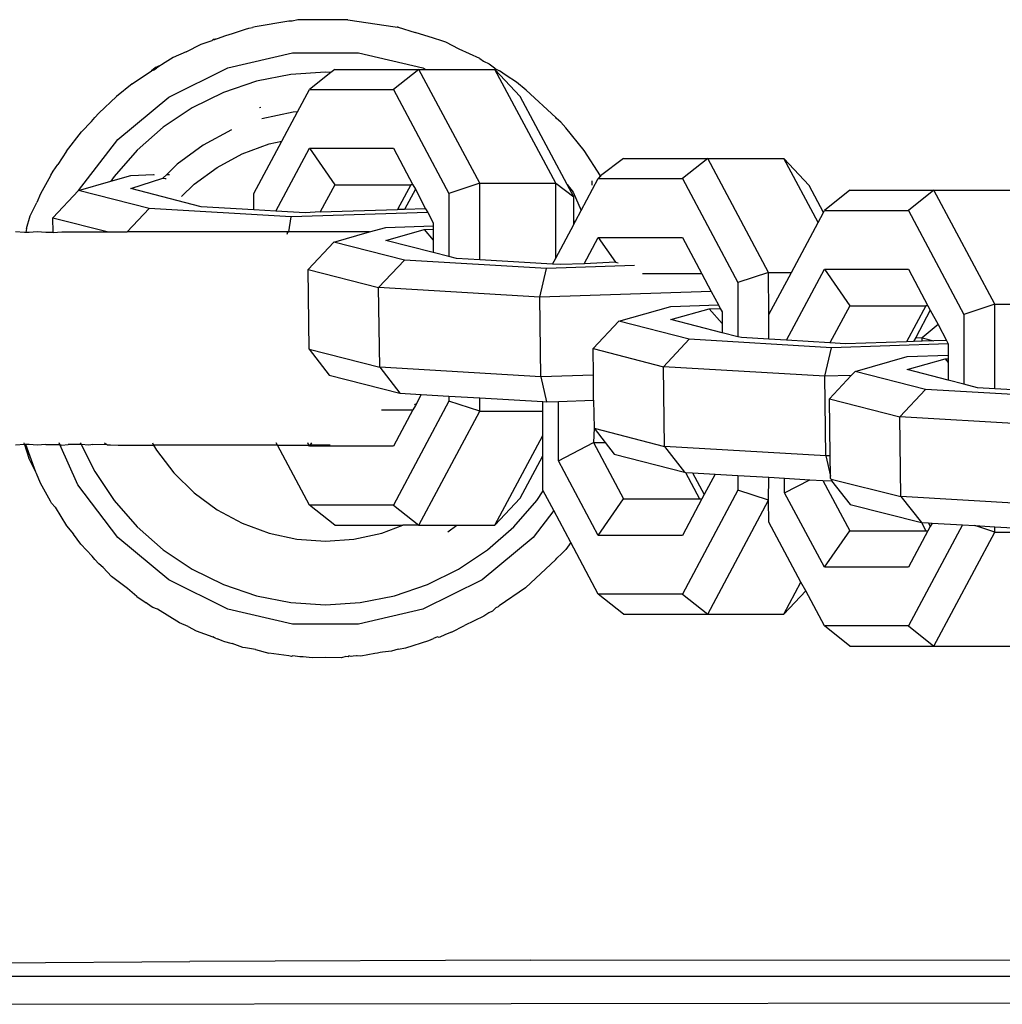
# Model space of a CAD drawing. Units: millimetres. Extents: x 152 to 943, y 1019 to 1353.
# Drawn here: x 518 to 521, y 1119 to 1123 of the extents above; entities that cross this region are included whole.
import ezdxf

# ---------------------------------------------------------------- set-up
doc = ezdxf.new("R2010")
doc.units = ezdxf.units.MM
doc.header["$LTSCALE"] = 50

msp = doc.modelspace()

# ---------------------------------------------------------------- linework, layer by layer
for p, q in [((518.5292, 1123.0361), (518.4027, 1123.0156)), ((518.5331, 1123.0365), (518.5292, 1123.0361)), ((518.5421, 1123.0361), (518.5331, 1123.0365)), ((518.563, 1123.0413), (518.5421, 1123.0361)), ((518.5777, 1123.0413), (518.563, 1123.0413)), ((518.5839, 1123.0422), (518.5777, 1123.0413)), ((518.7512, 1123.0421), (518.5839, 1123.0422)), ((518.7512, 1123.0421), (518.9285, 1123.0158)), ((518.3178, 1122.9902), (518.367, 1123.0067)), ((518.367, 1123.0067), (518.3792, 1123.0103)), ((518.3792, 1123.0103), (518.3933, 1123.0132)), ((518.4027, 1123.0156), (518.3933, 1123.0132)), ((518.9285, 1123.0158), (518.936, 1123.0145)), ((518.9402, 1123.014), (518.936, 1123.0145)), ((518.9402, 1123.014), (519.0032, 1122.9942)), ((518.2008, 1122.9509), (518.2414, 1122.9645)), ((518.2469, 1122.9691), (518.2414, 1122.9645)), ((518.2469, 1122.9691), (518.2616, 1122.9713)), ((518.2481, 1122.9668), (518.2616, 1122.9713)), ((518.2616, 1122.9713), (518.2926, 1122.9828)), ((518.2926, 1122.9828), (518.3178, 1122.9902)), ((519.0732, 1122.9731), (519.0032, 1122.9942)), ((519.0769, 1122.9713), (519.0732, 1122.9731)), ((519.1007, 1122.964), (519.0769, 1122.9713)), ((519.1192, 1122.9578), (519.1007, 1122.964)), ((518.1442, 1122.9216), (518.2008, 1122.9509)), ((519.1696, 1122.9318), (519.1192, 1122.9578)), ((519.2462, 1122.8961), (519.1696, 1122.9318)), ((518.0949, 1122.8999), (518.055, 1122.8756)), ((518.1442, 1122.9216), (518.0949, 1122.8999)), ((518.3012, 1122.8612), (518.5429, 1122.9179)), ((518.5429, 1122.9179), (518.7912, 1122.9179)), ((518.7912, 1122.9179), (519.0329, 1122.8612)), ((519.2462, 1122.8961), (519.2606, 1122.8868)), ((517.942, 1122.8013), (518.014, 1122.8506)), ((518.0216, 1122.8561), (518.014, 1122.8506)), ((518.014, 1122.8506), (518.0232, 1122.8536)), ((518.0319, 1122.8636), (518.0216, 1122.8561)), ((518.0331, 1122.8601), (518.0216, 1122.8561)), ((518.0232, 1122.8536), (518.0331, 1122.8601)), ((518.0319, 1122.8636), (518.055, 1122.8756)), ((518.055, 1122.8756), (518.0331, 1122.8601)), ((518.0788, 1122.7508), (518.3012, 1122.8612)), ((518.702, 1122.8557), (518.6871, 1122.8438)), ((518.702, 1122.8557), (519.0177, 1122.8557)), ((519.0177, 1122.8557), (518.9225, 1122.7796)), ((519.2462, 1122.4278), (519.0177, 1122.8557)), ((519.0177, 1122.8557), (519.0439, 1122.8557)), ((519.0329, 1122.8612), (519.0439, 1122.8557)), ((519.0439, 1122.8557), (519.303, 1122.8557)), ((519.2606, 1122.8868), (519.2812, 1122.8764)), ((519.2812, 1122.8764), (519.302, 1122.8617)), ((519.306, 1122.8575), (519.302, 1122.8617)), ((519.302, 1122.8617), (519.303, 1122.8557)), ((519.303, 1122.8557), (519.306, 1122.8575)), ((519.303, 1122.8557), (519.3982, 1122.7544)), ((519.5316, 1122.4278), (519.303, 1122.8557)), ((519.306, 1122.8575), (519.32, 1122.8506)), ((519.3453, 1122.8323), (519.32, 1122.8506)), ((518.5365, 1122.8365), (518.4082, 1122.811)), ((518.667, 1122.8451), (518.5365, 1122.8365)), ((518.6871, 1122.8438), (518.6069, 1122.7796)), ((518.6871, 1122.8438), (518.667, 1122.8451)), ((519.3841, 1122.8073), (519.3453, 1122.8323)), ((517.942, 1122.8013), (517.8823, 1122.7542)), ((518.4082, 1122.811), (518.2844, 1122.7689)), ((518.5626, 1122.6966), (518.6069, 1122.7796)), ((518.6069, 1122.7796), (518.9225, 1122.7796)), ((518.9225, 1122.7796), (519.1307, 1122.3897)), ((519.4202, 1122.7779), (519.3841, 1122.8073)), ((519.5324, 1122.6749), (519.4202, 1122.7779)), ((517.8165, 1122.6916), (517.8823, 1122.7542)), ((517.8875, 1122.5926), (518.0788, 1122.7508)), ((518.2844, 1122.7689), (518.167, 1122.7111)), ((519.5748, 1122.4236), (519.3982, 1122.7544)), ((518.167, 1122.7111), (518.0583, 1122.6384)), ((518.4243, 1122.7127), (518.4191, 1122.7109)), ((517.7886, 1122.6594), (517.8017, 1122.6749)), ((517.8165, 1122.6916), (517.8017, 1122.6749)), ((518.5464, 1122.6955), (518.4281, 1122.6701)), ((518.5034, 1122.5858), (518.5626, 1122.6966)), ((518.5626, 1122.6966), (518.5464, 1122.6955)), ((519.5349, 1122.6715), (519.5324, 1122.6749)), ((519.5508, 1122.6569), (519.5349, 1122.6715)), ((517.7886, 1122.6594), (517.7513, 1122.6215)), ((518.0583, 1122.6384), (517.9599, 1122.5522)), ((519.5689, 1122.6367), (519.5508, 1122.6569)), ((519.6377, 1122.5506), (519.5689, 1122.6367)), ((517.6949, 1122.5486), (517.7513, 1122.6215)), ((517.7406, 1122.4014), (517.8875, 1122.5926)), ((518.3146, 1122.6284), (518.208, 1122.5711)), ((518.208, 1122.5711), (518.1106, 1122.4994)), ((518.355, 1122.5385), (518.4555, 1122.5755)), ((518.3987, 1122.3897), (518.5034, 1122.5858)), ((518.4555, 1122.5755), (518.5034, 1122.5858)), ((518.4809, 1122.3233), (518.6069, 1122.5593)), ((518.6069, 1122.5593), (518.9225, 1122.5593)), ((518.6069, 1122.5593), (518.702, 1122.4225)), ((518.9225, 1122.5593), (518.9956, 1122.4225)), ((517.6949, 1122.5486), (517.6624, 1122.4979)), ((517.9599, 1122.5522), (517.8737, 1122.4538)), ((518.2606, 1122.4878), (518.355, 1122.5385)), ((519.699, 1122.4554), (519.6377, 1122.5506)), ((519.7864, 1122.5214), (519.699, 1122.4554)), ((519.7864, 1122.5214), (520.102, 1122.5214)), ((520.102, 1122.5214), (520.0069, 1122.4453)), ((520.3306, 1122.0934), (520.102, 1122.5214)), ((520.102, 1122.5214), (520.3874, 1122.5214)), ((520.3874, 1122.5214), (520.4825, 1122.4201)), ((520.5161, 1122.2804), (520.3874, 1122.5214)), ((517.6445, 1122.4731), (517.6624, 1122.4979)), ((518.1106, 1122.4994), (518.0715, 1122.4611)), ((518.1744, 1122.4244), (518.2606, 1122.4878)), ((517.6351, 1122.4554), (517.597, 1122.3883)), ((517.6366, 1122.4578), (517.6351, 1122.4554)), ((517.6366, 1122.4578), (517.6445, 1122.4731)), ((517.8615, 1122.4356), (517.9361, 1122.4567)), ((517.8737, 1122.4538), (517.8615, 1122.4356)), ((517.936, 1122.4078), (518.0572, 1122.447)), ((517.9361, 1122.4567), (518.021, 1122.4608)), ((518.021, 1122.4608), (518.0242, 1122.4596)), ((518.0715, 1122.4611), (518.0572, 1122.447)), ((518.0572, 1122.447), (518.0651, 1122.4455)), ((518.0651, 1122.4455), (518.0685, 1122.4453)), ((518.0715, 1122.4611), (518.0813, 1122.4614)), ((519.6274, 1122.3257), (519.6913, 1122.4453)), ((519.699, 1122.4554), (519.6913, 1122.4453)), ((519.6913, 1122.4453), (520.0069, 1122.4453)), ((519.7005, 1122.4527), (519.6968, 1122.4541)), ((519.7005, 1122.4527), (519.699, 1122.4554)), ((520.0069, 1122.4453), (520.2151, 1122.0554)), ((517.7406, 1122.4014), (517.8615, 1122.4356)), ((518.2006, 1122.3399), (517.936, 1122.4078)), ((518.1272, 1122.3781), (518.1744, 1122.4244)), ((518.702, 1122.4225), (518.6477, 1122.3206)), ((518.702, 1122.4225), (518.9874, 1122.4225)), ((518.9874, 1122.4225), (518.9381, 1122.3301)), ((518.9956, 1122.4225), (518.9874, 1122.4225)), ((518.9956, 1122.4225), (519.0045, 1122.4058)), ((519.2462, 1122.4278), (519.1307, 1122.3897)), ((519.2462, 1122.1405), (519.2462, 1122.4278)), ((519.2462, 1122.4278), (519.5316, 1122.4278)), ((519.5316, 1122.1462), (519.5316, 1122.4278)), ((519.5316, 1122.4278), (519.5997, 1122.3771)), ((519.5748, 1122.4236), (519.5966, 1122.3948)), ((519.5997, 1122.3771), (519.5748, 1122.4236)), ((519.667, 1122.4365), (519.667, 1122.4207)), ((520.5366, 1122.3188), (520.4825, 1122.4201)), ((517.597, 1122.3883), (517.5838, 1122.3553)), ((517.644, 1122.2985), (517.7406, 1122.4014)), ((518.0052, 1122.3335), (517.7406, 1122.4014)), ((518.3987, 1122.3282), (518.3987, 1122.3897)), ((519.0045, 1122.4058), (518.9634, 1122.329)), ((519.0045, 1122.4058), (519.0428, 1122.3316)), ((519.1307, 1122.3897), (519.1307, 1122.1529)), ((519.5966, 1122.3948), (519.6274, 1122.3257)), ((519.5997, 1122.2855), (519.5997, 1122.3771)), ((520.6353, 1122.4016), (520.5402, 1122.3254)), ((520.6353, 1122.4016), (520.9509, 1122.4016)), ((520.9509, 1122.4016), (520.8558, 1122.3254)), ((521.1795, 1121.9736), (520.9509, 1122.4016)), ((520.9509, 1122.4016), (521.2363, 1122.4016)), ((517.5585, 1122.3062), (517.5838, 1122.3553)), ((517.9223, 1122.2451), (518.0052, 1122.3335)), ((518.5386, 1122.302), (518.0052, 1122.3335)), ((518.3987, 1122.3282), (518.2006, 1122.3399)), ((517.545, 1122.2587), (517.5585, 1122.3062)), ((517.644, 1122.2985), (517.8521, 1122.2451)), ((517.6448, 1122.243), (517.644, 1122.2985)), ((518.4809, 1122.3233), (518.3987, 1122.3282)), ((518.591, 1122.3168), (518.4809, 1122.3233)), ((518.5298, 1122.2451), (518.5386, 1122.302)), ((519.051, 1122.3187), (518.5386, 1122.302)), ((518.6477, 1122.3206), (518.591, 1122.3168)), ((518.6477, 1122.3206), (518.9381, 1122.3301)), ((518.9634, 1122.329), (518.9381, 1122.3301)), ((519.0428, 1122.3316), (518.9634, 1122.329)), ((519.0428, 1122.3316), (519.051, 1122.3187)), ((519.051, 1122.3187), (519.0719, 1122.2795)), ((519.6061, 1122.2857), (519.6274, 1122.3257)), ((520.5161, 1122.2804), (520.5366, 1122.3188)), ((520.5366, 1122.3188), (520.5402, 1122.3254)), ((520.5402, 1122.3254), (520.8558, 1122.3254)), ((520.8558, 1122.3254), (521.064, 1121.9355)), ((518.8326, 1122.2451), (518.8943, 1122.2625)), ((518.8943, 1122.2625), (519.0719, 1122.2683)), ((519.0719, 1122.2795), (519.0719, 1122.2683)), ((519.0719, 1122.2683), (519.0719, 1122.2552)), ((519.5316, 1122.1462), (519.5997, 1122.2737)), ((519.5997, 1122.2855), (519.6061, 1122.2857)), ((519.5997, 1122.2737), (519.6061, 1122.2857)), ((519.5997, 1122.2737), (519.5997, 1122.2855)), ((520.4163, 1122.0934), (520.5161, 1122.2804)), ((517.5371, 1122.243), (517.503, 1122.2451)), ((517.5421, 1122.243), (517.5371, 1122.243)), ((517.545, 1122.2587), (517.5421, 1122.243)), ((517.5546, 1122.243), (517.5421, 1122.243)), ((517.5848, 1122.2451), (517.5546, 1122.243)), ((517.6173, 1122.243), (517.5848, 1122.2451)), ((517.6448, 1122.243), (517.6173, 1122.243)), ((517.6448, 1122.243), (517.6771, 1122.2451)), ((517.6771, 1122.2451), (517.8521, 1122.2451)), ((517.8521, 1122.2451), (517.9223, 1122.2451)), ((518.5253, 1122.2451), (517.9223, 1122.2451)), ((518.5235, 1122.2374), (518.5253, 1122.2451)), ((518.5253, 1122.2451), (518.5298, 1122.2451)), ((518.8326, 1122.2451), (518.5298, 1122.2451)), ((518.6988, 1122.2072), (518.8326, 1122.2451)), ((518.8941, 1122.2136), (519.0373, 1122.2541)), ((519.0373, 1122.2541), (519.0719, 1122.2552)), ((519.0373, 1122.2541), (519.0719, 1122.2149)), ((519.0719, 1122.2552), (519.0719, 1122.2149)), ((519.6382, 1122.1256), (519.6913, 1122.2249)), ((519.6913, 1122.2249), (520.0069, 1122.2249)), ((519.6913, 1122.2249), (519.7563, 1122.1314)), ((520.0069, 1122.2249), (520.0799, 1122.0881)), ((518.6022, 1122.1043), (518.6988, 1122.2072)), ((518.9634, 1122.1393), (518.6988, 1122.2072)), ((519.0719, 1122.168), (518.8941, 1122.2136)), ((519.0719, 1122.2149), (519.0719, 1122.168)), ((519.1307, 1122.1529), (519.0719, 1122.168)), ((519.1587, 1122.1457), (519.1307, 1122.1529)), ((518.8668, 1122.0364), (518.9634, 1122.1393)), ((519.4967, 1122.1078), (518.9634, 1122.1393)), ((519.2462, 1122.1405), (519.1587, 1122.1457)), ((519.5199, 1122.1244), (519.2462, 1122.1405)), ((519.8277, 1122.1186), (519.4967, 1122.1078)), ((519.5199, 1122.1244), (519.5316, 1122.1462)), ((519.5491, 1122.1226), (519.5199, 1122.1244)), ((519.6382, 1122.1256), (519.5491, 1122.1226)), ((519.7563, 1122.1314), (519.6382, 1122.1256)), ((519.7563, 1122.1314), (519.7659, 1122.1297)), ((518.6022, 1122.1043), (518.8668, 1122.0364)), ((518.6062, 1121.8051), (518.6022, 1122.1043)), ((519.4718, 1122.0007), (519.4967, 1122.1078)), ((520.0799, 1122.0881), (519.8567, 1122.0881)), ((520.0799, 1122.0881), (520.1154, 1122.0217)), ((520.3306, 1122.0934), (520.2151, 1122.0554)), ((520.3306, 1122.0934), (520.4163, 1122.0934)), ((520.332, 1121.9355), (520.3306, 1122.0934)), ((520.332, 1121.9355), (520.4163, 1122.0934)), ((520.3978, 1121.8384), (520.5402, 1122.1051)), ((520.5402, 1122.1051), (520.8558, 1122.1051)), ((520.5402, 1122.1051), (520.6353, 1121.9683)), ((520.8558, 1122.1051), (520.9289, 1121.9683)), ((520.2151, 1122.0554), (520.2151, 1121.8518)), ((519.4718, 1122.0007), (518.8668, 1122.0364)), ((518.8708, 1121.7372), (518.8668, 1122.0364)), ((520.1154, 1122.0217), (519.4718, 1122.0007)), ((519.4758, 1121.7015), (519.4718, 1122.0007)), ((520.1154, 1122.0217), (520.1424, 1121.9711)), ((519.7684, 1121.91), (519.9639, 1121.9653)), ((519.9639, 1121.9653), (520.1424, 1121.9711)), ((520.1424, 1121.9711), (520.1493, 1121.9582)), ((520.6353, 1121.9683), (520.5608, 1121.8288)), ((520.6353, 1121.9683), (520.9207, 1121.9683)), ((520.9207, 1121.9683), (520.8484, 1121.8329)), ((520.9289, 1121.9683), (520.9207, 1121.9683)), ((520.9289, 1121.9683), (520.9377, 1121.9517)), ((521.1795, 1121.9736), (521.064, 1121.9355)), ((521.1795, 1121.6563), (521.1795, 1121.9736)), ((521.1795, 1121.9736), (521.4649, 1121.9736)), ((519.9638, 1121.9164), (520.1069, 1121.9568)), ((520.1069, 1121.9568), (520.1493, 1121.9582)), ((520.1069, 1121.9568), (520.1563, 1121.901)), ((520.1493, 1121.9582), (520.1563, 1121.9452)), ((520.1563, 1121.9452), (520.1563, 1121.901)), ((520.332, 1121.8423), (520.332, 1121.9355)), ((520.9377, 1121.9517), (520.8828, 1121.8488)), ((520.9377, 1121.9517), (520.9667, 1121.8975)), ((521.064, 1121.9355), (521.064, 1121.6733)), ((519.6718, 1121.8071), (519.7684, 1121.91)), ((520.033, 1121.8421), (519.7684, 1121.91)), ((520.1563, 1121.8669), (519.9638, 1121.9164)), ((520.1563, 1121.901), (520.1563, 1121.8669)), ((520.9667, 1121.8975), (520.9069, 1121.8474)), ((520.9667, 1121.8975), (520.9985, 1121.8378)), ((520.2151, 1121.8518), (520.1563, 1121.8669)), ((519.9364, 1121.7391), (520.033, 1121.8421)), ((520.5664, 1121.8106), (520.033, 1121.8421)), ((520.2284, 1121.8484), (520.2151, 1121.8518)), ((520.332, 1121.8423), (520.2284, 1121.8484)), ((520.3978, 1121.8384), (520.332, 1121.8423)), ((520.5608, 1121.8288), (520.3978, 1121.8384)), ((520.6188, 1121.8254), (520.5608, 1121.8288)), ((521.0052, 1121.8254), (520.5664, 1121.8106)), ((520.8484, 1121.8329), (520.6188, 1121.8254)), ((520.8748, 1121.8338), (520.8484, 1121.8329)), ((520.8828, 1121.8488), (520.8748, 1121.8338)), ((520.9071, 1121.8348), (520.8748, 1121.8338)), ((520.8828, 1121.8488), (520.9069, 1121.8474)), ((520.9069, 1121.8474), (520.9504, 1121.8362)), ((520.9071, 1121.8348), (520.9069, 1121.8474)), ((520.9504, 1121.8362), (520.9071, 1121.8348)), ((520.9985, 1121.8378), (520.9504, 1121.8362)), ((520.9985, 1121.8378), (521.0052, 1121.8254)), ((521.0052, 1121.8254), (521.0052, 1121.782)), ((518.6062, 1121.8051), (518.8708, 1121.7372)), ((518.6062, 1121.8051), (518.6811, 1121.7078)), ((519.6718, 1121.8071), (519.9364, 1121.7391)), ((519.6732, 1121.7079), (519.6718, 1121.8071)), ((520.5414, 1121.7034), (520.5664, 1121.8106)), ((520.8507, 1121.777), (521.0052, 1121.782)), ((521.0052, 1121.782), (521.0052, 1121.7689)), ((520.6551, 1121.7217), (520.8507, 1121.777)), ((520.8505, 1121.7281), (520.9936, 1121.7685)), ((520.9936, 1121.7685), (521.0052, 1121.7689)), ((520.9936, 1121.7685), (521.0052, 1121.7555)), ((521.0052, 1121.7689), (521.0052, 1121.7555)), ((521.0052, 1121.7555), (521.0052, 1121.6884)), ((518.6811, 1121.7078), (518.9457, 1121.6398)), ((519.4758, 1121.7015), (518.8708, 1121.7372)), ((518.8708, 1121.7372), (518.9457, 1121.6398)), ((519.6732, 1121.7079), (519.4758, 1121.7015)), ((519.6735, 1121.6131), (519.6732, 1121.7079)), ((520.5414, 1121.7034), (519.9364, 1121.7391)), ((519.9404, 1121.4399), (519.9364, 1121.7391)), ((520.6411, 1121.7067), (520.5414, 1121.7034)), ((520.5586, 1121.6188), (520.6411, 1121.7067)), ((520.6411, 1121.7067), (520.6551, 1121.7217)), ((520.9197, 1121.6538), (520.6551, 1121.7217)), ((521.0052, 1121.6884), (520.8505, 1121.7281)), ((519.4758, 1121.7015), (519.4969, 1121.6073)), ((520.5454, 1121.4043), (520.5414, 1121.7034)), ((521.064, 1121.6733), (521.0052, 1121.6884)), ((521.1151, 1121.6601), (521.064, 1121.6733)), ((518.9457, 1121.6398), (519.0266, 1121.6351)), ((519.0266, 1121.6351), (519.0045, 1121.5937)), ((519.0266, 1121.6351), (519.1307, 1121.6289)), ((520.8232, 1121.5508), (520.9197, 1121.6538)), ((521.4531, 1121.6223), (520.9197, 1121.6538)), ((521.1795, 1121.6563), (521.1151, 1121.6601)), ((521.3179, 1121.6482), (521.1795, 1121.6563)), ((519.1307, 1121.6099), (518.9225, 1121.2199)), ((519.0045, 1121.5937), (518.9956, 1121.5771)), ((519.0013, 1121.5996), (519.0045, 1121.5937)), ((519.1307, 1121.6289), (519.1307, 1121.6099)), ((519.1307, 1121.6289), (519.2462, 1121.6221)), ((519.2462, 1121.5718), (519.1307, 1121.6099)), ((519.2462, 1121.5718), (519.2462, 1121.6221)), ((519.2462, 1121.6221), (519.4831, 1121.6081)), ((519.4831, 1121.5718), (519.4831, 1121.6081)), ((519.4831, 1121.6081), (519.4969, 1121.6073)), ((519.4969, 1121.6073), (519.5419, 1121.6088)), ((519.5419, 1121.6088), (519.6735, 1121.6131)), ((519.5419, 1121.3857), (519.5419, 1121.6088)), ((519.6735, 1121.6131), (519.6758, 1121.5079)), ((520.5586, 1121.6188), (520.8232, 1121.5508)), ((520.5614, 1121.4048), (520.5586, 1121.6188)), ((518.8774, 1121.5771), (518.9956, 1121.5771)), ((518.9956, 1121.5771), (518.9225, 1121.4403)), ((519.0177, 1121.1438), (519.2462, 1121.5718)), ((519.2462, 1121.5718), (519.4831, 1121.5718)), ((519.4831, 1121.4809), (519.4831, 1121.5718)), ((521.4282, 1121.5151), (520.8232, 1121.5508)), ((520.8272, 1121.2516), (520.8232, 1121.5508)), ((519.6758, 1121.5079), (519.6735, 1121.4541)), ((519.6758, 1121.5079), (519.9404, 1121.4399)), ((519.6758, 1121.5079), (519.7172, 1121.4541)), ((517.5373, 1121.4471), (517.503, 1121.4451)), ((517.5373, 1121.4471), (517.5355, 1121.4528)), ((517.5421, 1121.4471), (517.5373, 1121.4471)), ((517.5373, 1121.4471), (517.5538, 1121.3953)), ((517.5546, 1121.4471), (517.5421, 1121.4471)), ((517.5799, 1121.3435), (517.5421, 1121.4471)), ((517.5848, 1121.4451), (517.5546, 1121.4471)), ((517.6173, 1121.4471), (517.5848, 1121.4451)), ((517.6173, 1121.4471), (517.6698, 1121.4471)), ((517.6698, 1121.4471), (517.6673, 1121.4528)), ((517.7374, 1121.2953), (517.6698, 1121.4471)), ((517.6698, 1121.4471), (517.6771, 1121.4451)), ((517.6771, 1121.4451), (517.7014, 1121.4471)), ((517.7494, 1121.4471), (517.7014, 1121.4471)), ((517.7465, 1121.4528), (517.7494, 1121.4471)), ((517.7494, 1121.4471), (517.801, 1121.3451)), ((517.7789, 1121.4451), (517.7494, 1121.4471)), ((517.7938, 1121.4471), (517.7789, 1121.4451)), ((517.7938, 1121.4471), (517.8449, 1121.4483)), ((517.8365, 1121.4528), (517.8449, 1121.4483)), ((517.8449, 1121.4483), (517.8486, 1121.4463)), ((517.8486, 1121.4463), (517.86, 1121.4456)), ((517.86, 1121.4456), (517.8892, 1121.4451)), ((518.0174, 1121.4528), (518.0217, 1121.4451)), ((518.4867, 1121.4451), (518.4826, 1121.4528)), ((518.6044, 1121.4451), (518.6003, 1121.4528)), ((518.6102, 1121.4451), (518.6156, 1121.4528)), ((519.303, 1121.1438), (519.4831, 1121.4809)), ((519.4831, 1121.4041), (519.4831, 1121.4809)), ((519.5419, 1121.3857), (519.6735, 1121.4541)), ((519.6735, 1121.4541), (519.7864, 1121.2427)), ((519.6735, 1121.4541), (519.7172, 1121.4541)), ((519.7172, 1121.4541), (519.7507, 1121.4105)), ((517.8892, 1121.4451), (517.9089, 1121.4451)), ((517.9089, 1121.4451), (518.0217, 1121.4451)), ((518.0217, 1121.4451), (518.0327, 1121.4257)), ((518.4867, 1121.4451), (518.0217, 1121.4451)), ((518.0327, 1121.4257), (518.0979, 1121.3407)), ((518.6069, 1121.2199), (518.4867, 1121.4451)), ((518.4867, 1121.4451), (518.6044, 1121.4451)), ((518.6069, 1121.4403), (518.6044, 1121.4451)), ((518.6044, 1121.4451), (518.6102, 1121.4451)), ((518.6069, 1121.4403), (518.6102, 1121.4451)), ((518.9225, 1121.4403), (518.6069, 1121.4403)), ((518.6848, 1121.4451), (518.6102, 1121.4451)), ((519.7507, 1121.4105), (520.0153, 1121.3426)), ((520.5454, 1121.4043), (519.9404, 1121.4399)), ((519.9404, 1121.4399), (520.0153, 1121.3426)), ((517.5799, 1121.3435), (517.5538, 1121.3953)), ((519.3982, 1121.2452), (519.4831, 1121.4041)), ((519.4831, 1121.2755), (519.4831, 1121.4041)), ((519.6913, 1121.106), (519.5419, 1121.3857)), ((520.5614, 1121.4048), (520.5454, 1121.4043)), ((520.5454, 1121.4043), (520.5625, 1121.3282)), ((520.5625, 1121.3282), (520.5614, 1121.4048)), ((517.5823, 1121.3387), (517.5799, 1121.3435)), ((517.597, 1121.3018), (517.5823, 1121.3387)), ((517.801, 1121.3451), (517.8737, 1121.2363)), ((518.0979, 1121.3407), (518.1744, 1121.2658)), ((520.0153, 1121.3426), (520.0186, 1121.3424)), ((520.0186, 1121.3424), (520.0718, 1121.2427)), ((520.0186, 1121.3424), (520.0453, 1121.3408)), ((520.0453, 1121.3408), (520.0888, 1121.2594)), ((520.0453, 1121.3408), (520.1297, 1121.3359)), ((520.1297, 1121.3359), (520.0888, 1121.2594)), ((520.1297, 1121.3359), (520.2151, 1121.3308)), ((517.6351, 1121.2348), (517.597, 1121.3018)), ((520.2151, 1121.3308), (520.2151, 1121.2755)), ((520.2151, 1121.3308), (520.332, 1121.3239)), ((520.3306, 1121.2375), (520.332, 1121.3239)), ((520.332, 1121.3239), (520.3908, 1121.3205)), ((520.3908, 1121.2659), (520.3908, 1121.3205)), ((520.3908, 1121.3205), (520.4852, 1121.3149)), ((520.3908, 1121.2659), (520.4852, 1121.3149)), ((520.4852, 1121.3149), (520.5343, 1121.312)), ((520.5343, 1121.312), (520.6353, 1121.1229)), ((520.5343, 1121.312), (520.5665, 1121.3101)), ((520.5626, 1121.3196), (520.5625, 1121.3282)), ((520.5626, 1121.3196), (520.5651, 1121.3163)), ((520.5651, 1121.3163), (520.5665, 1121.3101)), ((520.5651, 1121.3163), (520.8272, 1121.2516)), ((520.5665, 1121.3101), (520.5698, 1121.3102)), ((520.5665, 1121.3101), (520.6374, 1121.2222)), ((517.8875, 1121.0976), (517.7374, 1121.2953)), ((518.1744, 1121.2658), (518.2606, 1121.2023)), ((519.4604, 1121.2363), (519.4846, 1121.2726)), ((519.4846, 1121.2726), (519.4831, 1121.2755)), ((519.5238, 1121.1993), (519.4846, 1121.2726)), ((520.2151, 1121.2755), (520.0069, 1120.8856)), ((520.3306, 1121.2375), (520.2151, 1121.2755)), ((520.5402, 1120.9861), (520.3908, 1121.2659)), ((517.6387, 1121.2265), (517.6351, 1121.2348)), ((517.6525, 1121.2118), (517.6387, 1121.2265)), ((517.8737, 1121.2363), (517.9599, 1121.138)), ((519.303, 1121.1438), (519.3982, 1121.2452)), ((519.3741, 1121.138), (519.4604, 1121.2363)), ((519.6913, 1121.106), (519.7864, 1121.2427)), ((519.7864, 1121.2427), (520.0718, 1121.2427)), ((520.0799, 1121.2427), (520.0069, 1121.106)), ((520.0718, 1121.2427), (520.0799, 1121.2427)), ((520.0888, 1121.2594), (520.0799, 1121.2427)), ((520.102, 1120.8095), (520.3306, 1121.2375)), ((520.332, 1121.1557), (520.3306, 1121.2375)), ((521.4322, 1121.216), (520.8272, 1121.2516)), ((520.8272, 1121.2516), (520.904, 1121.1542)), ((517.6525, 1121.2118), (517.6949, 1121.1416)), ((518.2606, 1121.2023), (518.355, 1121.1516)), ((518.702, 1121.1438), (518.6069, 1121.2199)), ((518.9225, 1121.2199), (518.6069, 1121.2199)), ((518.9225, 1121.2199), (519.0177, 1121.1438)), ((519.5238, 1121.1993), (519.4465, 1121.0976)), ((519.588, 1121.079), (519.5238, 1121.1993)), ((520.6374, 1121.2222), (520.904, 1121.1542)), ((518.355, 1121.1516), (518.4555, 1121.1146)), ((520.4521, 1120.9307), (520.332, 1121.1557)), ((520.904, 1121.1542), (520.9207, 1121.1229)), ((520.904, 1121.1542), (520.9307, 1121.1526)), ((520.9307, 1121.1526), (520.9377, 1121.1395)), ((520.9307, 1121.1526), (520.9443, 1121.1518)), ((520.9443, 1121.1518), (520.9377, 1121.1395)), ((520.9443, 1121.1518), (521.0584, 1121.1451)), ((517.6949, 1121.1416), (517.7211, 1121.1106)), ((517.9599, 1121.138), (518.0583, 1121.0517)), ((518.4555, 1121.1146), (518.5602, 1121.0922)), ((518.702, 1121.1438), (518.9579, 1121.1438)), ((518.7739, 1121.0922), (518.8786, 1121.1146)), ((518.8786, 1121.1146), (518.9579, 1121.1438)), ((519.0177, 1121.1438), (518.9579, 1121.1438)), ((519.0177, 1121.1438), (519.1597, 1121.1438)), ((519.1261, 1121.1191), (519.1597, 1121.1438)), ((519.1597, 1121.1438), (519.303, 1121.1438)), ((519.2758, 1121.0517), (519.3741, 1121.138)), ((520.5402, 1120.9861), (520.6353, 1121.1229)), ((520.6353, 1121.1229), (520.9207, 1121.1229)), ((521.0584, 1121.1451), (520.8558, 1120.7658)), ((520.9289, 1121.1229), (520.8558, 1120.9861)), ((520.9207, 1121.1229), (520.9289, 1121.1229)), ((520.9377, 1121.1395), (520.9289, 1121.1229)), ((520.9509, 1120.6896), (521.1795, 1121.1176)), ((521.0584, 1121.1451), (521.1044, 1121.1424)), ((521.1795, 1121.1176), (521.1044, 1121.1424)), ((521.1044, 1121.1424), (521.1795, 1121.1379)), ((521.1795, 1121.1176), (521.1795, 1121.1379)), ((521.1795, 1121.1379), (521.3179, 1121.1298)), ((521.1795, 1121.1176), (521.3179, 1121.1176)), ((517.7482, 1121.0724), (517.7211, 1121.1106)), ((518.0788, 1120.9393), (517.8875, 1121.0976)), ((518.5602, 1121.0922), (518.667, 1121.0846)), ((518.667, 1121.0846), (518.7739, 1121.0922)), ((519.4465, 1121.0976), (519.2552, 1120.9393)), ((519.588, 1121.079), (519.5689, 1121.0534)), ((519.6913, 1120.8856), (519.588, 1121.079)), ((520.0069, 1121.106), (519.6913, 1121.106)), ((517.7907, 1121.0282), (517.7482, 1121.0724)), ((518.0583, 1121.0517), (518.167, 1120.979)), ((519.167, 1120.979), (519.2758, 1121.0517)), ((519.5689, 1121.0534), (519.555, 1121.0379)), ((517.8017, 1121.0152), (517.7907, 1121.0282)), ((517.8165, 1120.9985), (517.8017, 1121.0152)), ((519.4185, 1120.9095), (519.5324, 1121.0152)), ((519.5324, 1121.0152), (519.536, 1121.02)), ((519.555, 1121.0379), (519.536, 1121.02)), ((517.8326, 1120.9848), (517.8165, 1120.9985)), ((517.8644, 1120.9517), (517.8326, 1120.9848)), ((518.167, 1120.979), (518.2844, 1120.9212)), ((519.0497, 1120.9212), (519.167, 1120.979)), ((520.8558, 1120.9861), (520.5402, 1120.9861)), ((517.924, 1120.9062), (517.8644, 1120.9517)), ((518.3012, 1120.8289), (518.0788, 1120.9393)), ((519.2552, 1120.9393), (519.0329, 1120.8289)), ((520.3874, 1120.8095), (520.4521, 1120.9307)), ((520.4699, 1120.8974), (520.4521, 1120.9307)), ((517.959, 1120.8762), (517.924, 1120.9062)), ((518.2844, 1120.9212), (518.4082, 1120.8791)), ((518.9259, 1120.8791), (519.0497, 1120.9212)), ((519.4185, 1120.9095), (519.3189, 1120.8412)), ((520.3874, 1120.8095), (520.4699, 1120.8974)), ((520.5402, 1120.7658), (520.4699, 1120.8974)), ((517.959, 1120.8762), (517.9938, 1120.8531)), ((518.4082, 1120.8791), (518.5365, 1120.8536)), ((518.7976, 1120.8536), (518.9259, 1120.8791)), ((519.7864, 1120.8095), (519.6913, 1120.8856)), ((520.0069, 1120.8856), (519.6913, 1120.8856)), ((520.0069, 1120.8856), (520.102, 1120.8095)), ((518.0132, 1120.8382), (517.9938, 1120.8531)), ((518.0187, 1120.8353), (518.0132, 1120.8382)), ((518.0363, 1120.8286), (518.0187, 1120.8353)), ((518.1188, 1120.7776), (518.0363, 1120.8286)), ((518.5429, 1120.7722), (518.3012, 1120.8289)), ((518.5365, 1120.8536), (518.667, 1120.8451)), ((518.667, 1120.8451), (518.7976, 1120.8536)), ((519.0329, 1120.8289), (518.7912, 1120.7722)), ((519.2936, 1120.8217), (519.2804, 1120.8148)), ((519.3072, 1120.8332), (519.2936, 1120.8217)), ((519.3158, 1120.8373), (519.3072, 1120.8332)), ((519.3189, 1120.8412), (519.3158, 1120.8373)), ((519.2616, 1120.8019), (519.1893, 1120.7677)), ((519.2804, 1120.8148), (519.2616, 1120.8019)), ((519.7864, 1120.8095), (520.102, 1120.8095)), ((520.102, 1120.8095), (520.3874, 1120.8095)), ((518.1514, 1120.7639), (518.1188, 1120.7776)), ((518.1514, 1120.7639), (518.1811, 1120.7478)), ((518.1811, 1120.7478), (518.244, 1120.7254)), ((518.7912, 1120.7722), (518.5429, 1120.7722)), ((519.1398, 1120.7421), (519.1893, 1120.7677)), ((520.6353, 1120.6896), (520.5402, 1120.7658)), ((520.8558, 1120.7658), (520.5402, 1120.7658)), ((520.8558, 1120.7658), (520.9509, 1120.6896)), ((518.2503, 1120.7216), (518.244, 1120.7254)), ((518.254, 1120.7204), (518.2503, 1120.7216)), ((518.254, 1120.7204), (518.2609, 1120.717)), ((518.2832, 1120.7081), (518.2609, 1120.717)), ((518.2832, 1120.7081), (518.3168, 1120.6995)), ((518.9687, 1120.6836), (519.0553, 1120.7113)), ((519.0553, 1120.7113), (519.0725, 1120.7191)), ((519.0881, 1120.7244), (519.0725, 1120.7191)), ((519.0935, 1120.7224), (519.0881, 1120.7244)), ((519.1173, 1120.7337), (519.0935, 1120.7224)), ((519.1398, 1120.7421), (519.1173, 1120.7337)), ((518.3575, 1120.685), (518.3168, 1120.6995)), ((518.367, 1120.6832), (518.3575, 1120.685)), ((518.4049, 1120.6768), (518.367, 1120.6832)), ((518.4049, 1120.6768), (518.4544, 1120.6641)), ((518.9154, 1120.6708), (518.8816, 1120.6675)), ((518.9406, 1120.6785), (518.9154, 1120.6708)), ((518.9406, 1120.6785), (518.9687, 1120.6836)), ((520.6353, 1120.6896), (520.9509, 1120.6896)), ((520.9509, 1120.6896), (521.2363, 1120.6896)), ((518.5292, 1120.6541), (518.4544, 1120.6641)), ((518.5396, 1120.651), (518.5292, 1120.6541)), ((518.5446, 1120.6541), (518.5396, 1120.651)), ((518.5711, 1120.6503), (518.5446, 1120.6541)), ((518.5829, 1120.65), (518.5711, 1120.6503)), ((518.6167, 1120.6461), (518.5829, 1120.65)), ((518.6684, 1120.6479), (518.6167, 1120.6461)), ((518.7273, 1120.6465), (518.6684, 1120.6479)), ((518.7432, 1120.6505), (518.7273, 1120.6465)), ((518.7531, 1120.6499), (518.7432, 1120.6505)), ((518.7531, 1120.6499), (518.7554, 1120.6541)), ((518.764, 1120.6512), (518.7554, 1120.6541)), ((518.7711, 1120.6522), (518.764, 1120.6512)), ((518.7831, 1120.6541), (518.7711, 1120.6522)), ((518.7861, 1120.6541), (518.7831, 1120.6541)), ((518.8003, 1120.6525), (518.7861, 1120.6541)), ((518.8523, 1120.6626), (518.8003, 1120.6525)), ((518.862, 1120.6639), (518.8523, 1120.6626)), ((518.8724, 1120.6663), (518.862, 1120.6639)), ((518.8816, 1120.6675), (518.8724, 1120.6663)), ((517.2059, 1119.4993), (518.1581, 1119.5062)), ((519.4383, 1119.5105), (518.1581, 1119.5062)), ((519.4383, 1119.5105), (522.9417, 1119.5137)), ((522.9563, 1119.4499), (516.7677, 1119.4499)), ((516.6629, 1119.3451), (522.9978, 1119.3521))]:
    msp.add_line(p, q)

doc.saveas('drawing.dxf')
